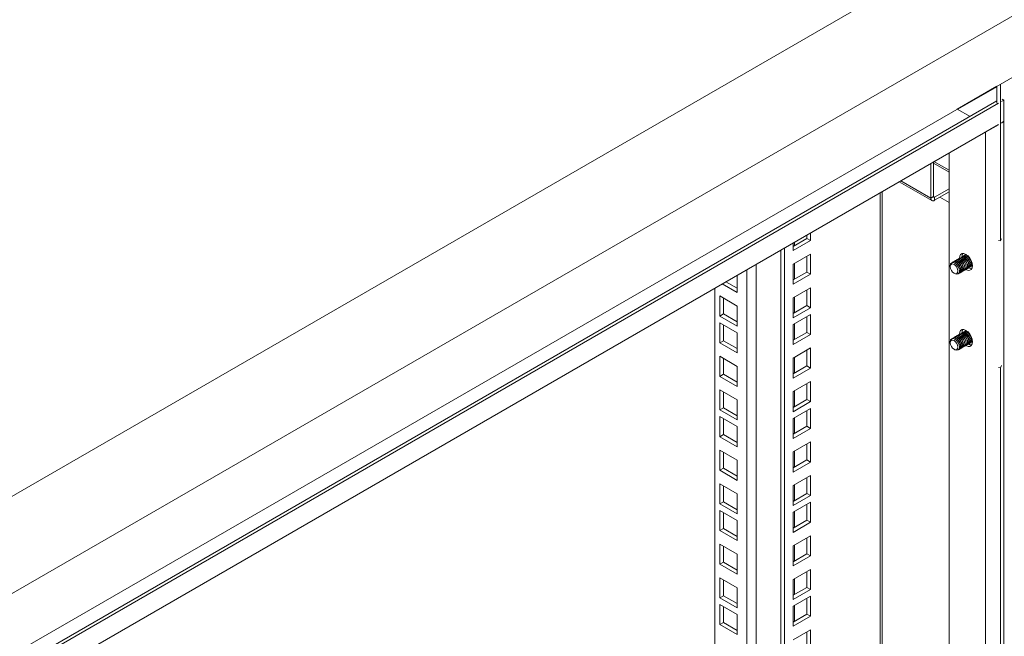
# Model space of a CAD drawing. Units: millimetres. Extents: x 63 to 4291, y 73 to 3057.
# Drawn here: x 2645 to 2848, y 807 to 934 of the extents above; entities that cross this region are included whole.
import ezdxf

# ---------------------------------------------------------------- set-up
doc = ezdxf.new("R2010")
doc.units = ezdxf.units.MM
doc.header["$LTSCALE"] = 2

msp = doc.modelspace()

# ---------------------------------------------------------------- linework, layer by layer
at = {"color": 7, "linetype": 'Continuous', "lineweight": 18}
for p, q in [((2624.45, 824.31), (2850.72, 954.93)), ((2633.88, 809.73), (2860.15, 940.35)), ((2633.88, 797.09), (2860.15, 927.71)), ((2846.81, 920.01), (2838.66, 915.3)), ((2838.75, 915.25), (2846.81, 919.9)), ((2846.81, 916.53), (2846.81, 920.01)), ((2847.59, 888.12), (2847.59, 920.46)), ((2848.27, 917.15), (2847.94, 917.35)), ((2846.81, 916.96), (2636.52, 795.56)), ((2847.12, 916.49), (2637.08, 795.24)), ((2841.3, 913.78), (2838.65, 915.3)), ((2848.27, 917.15), (2847.75, 916.85)), ((2848.27, 912.8), (2848.27, 917.15)), ((2847.12, 912.13), (2637.08, 790.88)), ((2847.12, 912.02), (2844.5, 910.51)), ((2848.27, 912.8), (2847.75, 912.5)), ((2848.27, 912.69), (2847.75, 912.39)), ((2848.27, 912.69), (2848.18, 912.74)), ((2848.27, 438.23), (2848.27, 912.69)), ((2844.41, 910.57), (2844.5, 910.51)), ((2844.5, 436.05), (2844.5, 910.51)), ((2836.96, 440.4), (2836.96, 906.27)), ((2833.19, 896.95), (2833.19, 904.09)), ((2833.75, 904.42), (2833.75, 897.27)), ((2836.96, 902.68), (2833.85, 904.47)), ((2826.67, 900.33), (2833.42, 896.43)), ((2823.19, 455.98), (2823.19, 898.32)), ((2833.75, 897.27), (2833.19, 896.95)), ((2836.96, 898.86), (2833.98, 897.14)), ((2833.98, 896.49), (2836.96, 898.21)), ((2833.98, 897.14), (2833.98, 896.49)), ((2835.07, 897.12), (2836.96, 896.03)), ((2807.64, 888.63), (2807.64, 889.34)), ((2808.39, 888.19), (2808.39, 889.78)), ((2804.81, 886.99), (2807.64, 888.63)), ((2804.81, 886.12), (2808.39, 888.19)), ((2804.81, 887.71), (2804.81, 886.12)), ((2807.64, 888.63), (2808.39, 888.19)), ((2847.12, 888.18), (2847.59, 888.12)), ((2847.59, 888.12), (2847.75, 888.55)), ((2802.26, 444.44), (2802.26, 886.24)), ((2803.02, 444.01), (2803.02, 886.67)), ((2808.39, 885.4), (2804.81, 883.34)), ((2807.64, 881.7), (2807.64, 884.97)), ((2808.39, 881.27), (2808.39, 885.4)), ((2839.76, 884.93), (2839.71, 884.9)), ((2840.04, 885.09), (2839.99, 885.06)), ((2840.35, 885.27), (2840.28, 885.22)), ((2840.5, 885.32), (2840.35, 885.27)), ((2804.81, 883.34), (2804.81, 879.2)), ((2837.22, 883.01), (2837.22, 882.82)), ((2837.78, 883.78), (2837.73, 883.76)), ((2838.06, 883.95), (2838.01, 883.92)), ((2838.34, 884.11), (2838.3, 884.08)), ((2838.63, 884.27), (2838.58, 884.25)), ((2838.91, 884.44), (2838.86, 884.41)), ((2839.19, 884.6), (2839.14, 884.57)), ((2839.47, 884.76), (2839.43, 884.74)), ((2841.33, 882.75), (2841.37, 882.78)), ((2841.61, 882.92), (2841.68, 882.96)), ((2793.29, 881.06), (2793.29, 877.49)), ((2804.81, 880.07), (2807.64, 881.7)), ((2804.81, 879.2), (2808.39, 881.27)), ((2807.64, 881.7), (2808.39, 881.27)), ((2838, 881.47), (2838.16, 881.38)), ((2839.06, 881.45), (2839.11, 881.47)), ((2839.35, 881.61), (2839.39, 881.64)), ((2839.63, 881.77), (2839.68, 881.8)), ((2839.91, 881.94), (2839.96, 881.96)), ((2840.19, 882.1), (2840.24, 882.13)), ((2840.48, 882.26), (2840.52, 882.29)), ((2840.76, 882.43), (2840.81, 882.45)), ((2841.04, 882.59), (2841.09, 882.62)), ((2793.29, 877.49), (2790.2, 879.27)), ((2793.29, 878.36), (2790.95, 879.71)), ((2788.69, 465.34), (2788.69, 878.4)), ((2789.7, 876.77), (2793.29, 874.7)), ((2789.7, 872.63), (2789.7, 876.77)), ((2808.39, 878.48), (2804.81, 876.41)), ((2807.64, 874.78), (2807.64, 878.04)), ((2808.39, 874.34), (2808.39, 878.48)), ((2790.46, 873.07), (2790.46, 876.34)), ((2793.29, 874.7), (2793.29, 870.57)), ((2804.81, 876.41), (2804.81, 872.27)), ((2804.81, 873.15), (2807.64, 874.78)), ((2807.64, 874.78), (2808.39, 874.34)), ((2790.46, 873.07), (2789.7, 872.63)), ((2793.29, 870.57), (2789.7, 872.63)), ((2793.29, 871.44), (2790.46, 873.07)), ((2804.81, 872.27), (2808.39, 874.34)), ((2808.39, 872.97), (2804.81, 870.9)), ((2808.39, 868.83), (2808.39, 872.97)), ((2789.7, 867.12), (2789.7, 871.26)), ((2789.7, 871.26), (2793.29, 869.19)), ((2790.46, 867.56), (2790.46, 870.83)), ((2804.81, 870.9), (2804.81, 866.77)), ((2807.64, 869.27), (2807.64, 872.54)), ((2793.29, 869.19), (2793.29, 865.06)), ((2804.81, 867.64), (2807.64, 869.27)), ((2804.81, 866.77), (2808.39, 868.83)), ((2807.64, 869.27), (2808.39, 868.83)), ((2838.63, 868.6), (2838.58, 868.57)), ((2838.91, 868.76), (2838.86, 868.73)), ((2839.19, 868.92), (2839.14, 868.89)), ((2839.47, 869.09), (2839.43, 869.06)), ((2839.76, 869.25), (2839.71, 869.22)), ((2840.04, 869.41), (2839.99, 869.38)), ((2840.35, 869.59), (2840.28, 869.55)), ((2840.5, 869.64), (2840.35, 869.59)), ((2790.46, 867.56), (2789.7, 867.12)), ((2793.29, 865.06), (2789.7, 867.12)), ((2793.29, 865.93), (2790.46, 867.56)), ((2837.22, 867.33), (2837.22, 867.14)), ((2837.78, 868.11), (2837.73, 868.08)), ((2838.06, 868.27), (2838.01, 868.24)), ((2838.34, 868.43), (2838.3, 868.4)), ((2840.48, 866.58), (2840.52, 866.61)), ((2840.76, 866.75), (2840.81, 866.78)), ((2841.04, 866.91), (2841.09, 866.94)), ((2841.33, 867.07), (2841.37, 867.1)), ((2841.61, 867.24), (2841.68, 867.28)), ((2808.39, 866.05), (2804.81, 863.98)), ((2807.64, 862.34), (2807.64, 865.61)), ((2808.39, 861.91), (2808.39, 866.05)), ((2838, 865.8), (2838.16, 865.7)), ((2839.06, 865.77), (2839.11, 865.8)), ((2839.35, 865.93), (2839.39, 865.96)), ((2839.63, 866.09), (2839.68, 866.12)), ((2839.91, 866.26), (2839.96, 866.29)), ((2840.19, 866.42), (2840.24, 866.45)), ((2789.7, 860.2), (2789.7, 864.34)), ((2789.7, 864.34), (2793.29, 862.27)), ((2790.46, 860.64), (2790.46, 863.9)), ((2804.81, 863.98), (2804.81, 859.84)), ((2790.46, 860.64), (2789.7, 860.2)), ((2793.29, 859), (2790.46, 860.64)), ((2793.29, 862.27), (2793.29, 858.13)), ((2804.81, 860.71), (2807.64, 862.34)), ((2804.81, 859.84), (2808.39, 861.91)), ((2807.64, 862.34), (2808.39, 861.91)), ((2847.12, 862.05), (2847.59, 861.99)), ((2847.75, 862.42), (2847.59, 861.99)), ((2847.59, 687.8), (2847.59, 861.99)), ((2793.29, 858.13), (2789.7, 860.2)), ((2808.39, 859.12), (2804.81, 857.05)), ((2807.64, 855.42), (2807.64, 858.69)), ((2808.39, 854.99), (2808.39, 859.12)), ((2789.7, 857.41), (2793.29, 855.34)), ((2789.7, 853.28), (2789.7, 857.41)), ((2790.46, 853.71), (2790.46, 856.98)), ((2804.81, 857.05), (2804.81, 852.92)), ((2793.29, 855.34), (2793.29, 851.21)), ((2804.81, 853.79), (2807.64, 855.42)), ((2804.81, 852.92), (2808.39, 854.99)), ((2807.64, 855.42), (2808.39, 854.99)), ((2790.46, 853.71), (2789.7, 853.28)), ((2793.29, 851.21), (2789.7, 853.28)), ((2793.29, 852.08), (2790.46, 853.71)), ((2808.39, 853.61), (2804.81, 851.55)), ((2807.64, 849.91), (2807.64, 853.18)), ((2808.39, 849.48), (2808.39, 853.61)), ((2789.7, 847.77), (2789.7, 851.9)), ((2789.7, 851.9), (2793.29, 849.84)), ((2790.46, 848.2), (2790.46, 851.47)), ((2804.81, 851.55), (2804.81, 847.41)), ((2793.29, 849.84), (2793.29, 845.7)), ((2804.81, 848.28), (2807.64, 849.91)), ((2804.81, 847.41), (2808.39, 849.48)), ((2807.64, 849.91), (2808.39, 849.48)), ((2790.46, 848.2), (2789.7, 847.77)), ((2793.29, 845.7), (2789.7, 847.77)), ((2793.29, 846.57), (2790.46, 848.2)), ((2808.39, 846.69), (2804.81, 844.62)), ((2807.64, 842.99), (2807.64, 846.25)), ((2808.39, 842.55), (2808.39, 846.69)), ((2789.7, 844.98), (2793.29, 842.91)), ((2789.7, 840.84), (2789.7, 844.98)), ((2790.46, 841.28), (2790.46, 844.54)), ((2804.81, 844.62), (2804.81, 840.48)), ((2793.29, 842.91), (2793.29, 838.77)), ((2804.81, 841.35), (2807.64, 842.99)), ((2804.81, 840.48), (2808.39, 842.55)), ((2807.64, 842.99), (2808.39, 842.55)), ((2790.46, 841.28), (2789.7, 840.84)), ((2793.29, 838.77), (2789.7, 840.84)), ((2793.29, 839.65), (2790.46, 841.28)), ((2808.39, 839.76), (2804.81, 837.7)), ((2807.64, 836.06), (2807.64, 839.33)), ((2808.39, 835.63), (2808.39, 839.76)), ((2789.7, 833.92), (2789.7, 838.06)), ((2789.7, 838.06), (2793.29, 835.99)), ((2790.46, 834.35), (2790.46, 837.62)), ((2804.81, 837.7), (2804.81, 833.56)), ((2790.46, 834.35), (2789.7, 833.92)), ((2793.29, 832.72), (2790.46, 834.35)), ((2793.29, 835.99), (2793.29, 831.85)), ((2804.81, 834.43), (2807.64, 836.06)), ((2804.81, 833.56), (2808.39, 835.63)), ((2808.39, 834.26), (2804.81, 832.19)), ((2807.64, 836.06), (2808.39, 835.63)), ((2808.39, 830.12), (2808.39, 834.26)), ((2793.29, 831.85), (2789.7, 833.92)), ((2789.7, 832.55), (2793.29, 830.48)), ((2789.7, 828.41), (2789.7, 832.55)), ((2790.46, 828.84), (2790.46, 832.11)), ((2804.81, 832.19), (2804.81, 828.05)), ((2807.64, 830.55), (2807.64, 833.82)), ((2793.29, 830.48), (2793.29, 826.34)), ((2804.81, 828.92), (2807.64, 830.55)), ((2804.81, 828.05), (2808.39, 830.12)), ((2807.64, 830.55), (2808.39, 830.12)), ((2790.46, 828.84), (2789.7, 828.41)), ((2793.29, 826.34), (2789.7, 828.41)), ((2793.29, 827.21), (2790.46, 828.84)), ((2808.39, 827.33), (2804.81, 825.26)), ((2807.64, 823.63), (2807.64, 826.9)), ((2808.39, 823.19), (2808.39, 827.33)), ((2789.7, 821.49), (2789.7, 825.62)), ((2789.7, 825.62), (2793.29, 823.55)), ((2790.46, 821.92), (2790.46, 825.19)), ((2804.81, 825.26), (2804.81, 821.13)), ((2790.46, 821.92), (2789.7, 821.49)), ((2793.29, 820.29), (2790.46, 821.92)), ((2793.29, 823.55), (2793.29, 819.42)), ((2804.81, 822), (2807.64, 823.63)), ((2804.81, 821.13), (2808.39, 823.19)), ((2807.64, 823.63), (2808.39, 823.19)), ((2793.29, 819.42), (2789.7, 821.49)), ((2808.39, 820.41), (2804.81, 818.34)), ((2807.64, 816.71), (2807.64, 819.97)), ((2808.39, 816.27), (2808.39, 820.41)), ((2789.7, 814.56), (2789.7, 818.7)), ((2789.7, 818.7), (2793.29, 816.63)), ((2790.46, 815), (2790.46, 818.26)), ((2804.81, 818.34), (2804.81, 814.2)), ((2793.29, 816.63), (2793.29, 812.49)), ((2804.81, 815.07), (2807.64, 816.71)), ((2804.81, 814.2), (2808.39, 816.27)), ((2807.64, 816.71), (2808.39, 816.27)), ((2790.46, 815), (2789.7, 814.56)), ((2793.29, 812.49), (2789.7, 814.56)), ((2793.29, 813.36), (2790.46, 815)), ((2808.39, 814.9), (2804.81, 812.83)), ((2807.64, 811.2), (2807.64, 814.46)), ((2808.39, 810.76), (2808.39, 814.9)), ((2789.7, 813.19), (2793.29, 811.12)), ((2789.7, 809.05), (2789.7, 813.19)), ((2790.46, 809.49), (2790.46, 812.75)), ((2804.81, 812.83), (2804.81, 808.69)), ((2793.29, 811.12), (2793.29, 806.98)), ((2804.81, 809.56), (2807.64, 811.2)), ((2804.81, 808.69), (2808.39, 810.76)), ((2807.64, 811.2), (2808.39, 810.76)), ((2790.46, 809.49), (2789.7, 809.05)), ((2793.29, 806.98), (2789.7, 809.05)), ((2793.29, 807.85), (2790.46, 809.49)), ((2808.39, 807.97), (2804.81, 805.91)), ((2808.39, 803.84), (2808.39, 807.97)), ((2807.64, 804.27), (2807.64, 807.54))]:
    msp.add_line(p, q, dxfattribs=at)
at = {"color": 8, "linetype": 'Continuous', "lineweight": 18}
for p, q in [((2836.96, 902.3), (2833.75, 904.15)), ((2833.19, 896.95), (2827, 900.52)), ((2822.78, 455.41), (2822.78, 898.08)), ((2833.75, 897.27), (2833.98, 897.14)), ((2805.13, 887.18), (2805.13, 887.89)), ((2797.21, 883.32), (2797.21, 461.55)), ((2805.13, 880.25), (2805.13, 883.52)), ((2795.25, 461.55), (2795.25, 882.19)), ((2805.13, 873.33), (2805.13, 876.6)), ((2805.13, 867.82), (2805.13, 871.09)), ((2805.13, 860.9), (2805.13, 864.16)), ((2805.13, 853.97), (2805.13, 857.24)), ((2805.13, 848.46), (2805.13, 851.73)), ((2805.13, 841.54), (2805.13, 844.81)), ((2805.13, 834.62), (2805.13, 837.88)), ((2805.13, 829.11), (2805.13, 832.37)), ((2805.13, 822.18), (2805.13, 825.45)), ((2805.13, 815.26), (2805.13, 818.52)), ((2805.13, 809.75), (2805.13, 813.02))]:
    msp.add_line(p, q, dxfattribs=at)
at = {"color": 7, "linetype": 'Continuous', "lineweight": 18, "flags": 128}
for points in [[(2839.09, 884.54), (2839.09, 884.57), (2839.16, 885.01), (2839.35, 885.34), (2839.65, 885.51), (2840.03, 885.52), (2840.45, 885.35), (2840.87, 885.03), (2841.25, 884.59), (2841.55, 884.07), (2841.74, 883.52), (2841.8, 883), (2841.74, 882.55), (2841.55, 882.23), (2841.25, 882.06), (2840.87, 882.05), (2840.45, 882.22), (2840.42, 882.23)], [(2839.6, 884.81), (2839.71, 884.9), (2840.01, 884.96), (2840.38, 884.83), (2840.74, 884.54)], [(2839.89, 884.98), (2839.99, 885.06), (2840.3, 885.12), (2840.66, 885), (2841.02, 884.71)], [(2840.17, 885.14), (2840.27, 885.22), (2840.55, 885.29)], [(2838.16, 881.38), (2838.16, 881.38), (2838.52, 881.25), (2838.83, 881.31), (2839.03, 881.55), (2839.1, 881.92), (2839.03, 882.38), (2838.83, 882.85), (2838.52, 883.26), (2838.16, 883.55), (2837.8, 883.68), (2837.5, 883.62), (2837.29, 883.38), (2837.22, 883.01)], [(2838.71, 881.61), (2838.54, 881.42), (2838.29, 881.37), (2838, 881.47), (2837.7, 881.71), (2837.45, 882.05), (2837.28, 882.44), (2837.22, 882.82), (2837.28, 883.12), (2837.45, 883.32), (2837.7, 883.37), (2838, 883.26), (2838.29, 883.03), (2838.54, 882.69), (2838.71, 882.3), (2838.77, 881.92), (2838.71, 881.61)], [(2837.62, 883.67), (2837.73, 883.76), (2838.03, 883.81), (2838.4, 883.69), (2838.76, 883.4)], [(2837.91, 883.83), (2838.01, 883.92), (2838.32, 883.98), (2838.68, 883.85), (2839.04, 883.56)], [(2838.19, 884), (2838.29, 884.08), (2838.6, 884.14), (2838.96, 884.02), (2839.32, 883.73)], [(2838.47, 884.16), (2838.58, 884.24), (2838.88, 884.3), (2839.24, 884.18), (2839.6, 883.89)], [(2838.75, 884.32), (2838.86, 884.41), (2839.17, 884.47), (2839.53, 884.34), (2839.89, 884.05)], [(2838.76, 883.4), (2839.06, 882.99), (2839.27, 882.52), (2839.34, 882.06), (2839.27, 881.68), (2839.06, 881.45), (2838.93, 881.4)], [(2838.8, 883.43), (2839.11, 883.01), (2839.31, 882.54), (2839.39, 882.09), (2839.32, 881.71), (2839.11, 881.47), (2839.11, 881.47)], [(2839.04, 884.49), (2839.14, 884.57), (2839.45, 884.63), (2839.81, 884.51), (2840.17, 884.22)], [(2839.04, 883.56), (2839.35, 883.15), (2839.55, 882.68), (2839.62, 882.22), (2839.55, 881.85), (2839.35, 881.61), (2839.22, 881.56)], [(2839.09, 883.59), (2839.39, 883.18), (2839.6, 882.71), (2839.67, 882.25), (2839.6, 881.87), (2839.39, 881.64), (2839.39, 881.64)], [(2839.32, 884.65), (2839.43, 884.73), (2839.73, 884.79), (2840.09, 884.67), (2840.45, 884.38)], [(2839.32, 883.73), (2839.63, 883.31), (2839.83, 882.84), (2839.9, 882.38), (2839.83, 882.01), (2839.63, 881.77), (2839.5, 881.72)], [(2839.37, 883.75), (2839.68, 883.34), (2839.88, 882.87), (2839.95, 882.41), (2839.88, 882.04), (2839.68, 881.8), (2839.68, 881.8)], [(2839.6, 883.89), (2839.91, 883.48), (2840.12, 883.01), (2840.19, 882.55), (2840.12, 882.17), (2839.91, 881.94), (2839.78, 881.89)], [(2839.65, 883.92), (2839.96, 883.5), (2840.16, 883.03), (2840.24, 882.57), (2840.16, 882.2), (2839.96, 881.96), (2839.96, 881.96)], [(2839.89, 884.05), (2840.19, 883.64), (2840.4, 883.17), (2840.47, 882.71), (2840.4, 882.34), (2840.19, 882.1), (2840.07, 882.05)], [(2839.94, 884.08), (2840.24, 883.67), (2840.45, 883.2), (2840.52, 882.74), (2840.45, 882.36), (2840.24, 882.13), (2840.24, 882.13)], [(2840.17, 884.22), (2840.48, 883.8), (2840.68, 883.33), (2840.75, 882.87), (2840.68, 882.5), (2840.48, 882.26), (2840.35, 882.21)], [(2840.22, 884.24), (2840.52, 883.83), (2840.73, 883.36), (2840.8, 882.9), (2840.73, 882.53), (2840.53, 882.29), (2840.52, 882.29)], [(2840.45, 884.38), (2840.76, 883.97), (2840.96, 883.5), (2841.04, 883.04), (2840.96, 882.66), (2840.76, 882.43), (2840.63, 882.38)], [(2840.5, 884.41), (2840.81, 883.99), (2841.01, 883.52), (2841.08, 883.06), (2841.01, 882.69), (2840.81, 882.45), (2840.81, 882.45)], [(2840.74, 884.54), (2841.04, 884.13), (2841.25, 883.66), (2841.32, 883.2), (2841.25, 882.82), (2841.04, 882.59), (2840.91, 882.54)], [(2840.78, 884.57), (2841.09, 884.16), (2841.29, 883.69), (2841.37, 883.23), (2841.3, 882.85), (2841.09, 882.62), (2841.09, 882.62)], [(2841.02, 884.71), (2841.33, 884.29), (2841.53, 883.82), (2841.6, 883.36), (2841.53, 882.99), (2841.33, 882.75), (2841.2, 882.7)], [(2841.07, 884.73), (2841.37, 884.32), (2841.58, 883.85), (2841.65, 883.39), (2841.58, 883.02), (2841.37, 882.78), (2841.37, 882.78)], [(2841.8, 883.13), (2841.61, 882.92), (2841.48, 882.87)], [(2841.68, 882.96), (2841.68, 882.96), (2841.8, 883.06)], [(2838.47, 868.48), (2838.58, 868.57), (2838.88, 868.63), (2839.24, 868.5), (2839.6, 868.21)], [(2838.75, 868.65), (2838.86, 868.73), (2839.17, 868.79), (2839.53, 868.67), (2839.89, 868.37)], [(2839.04, 868.81), (2839.14, 868.89), (2839.45, 868.95), (2839.81, 868.83), (2840.17, 868.54)], [(2839.09, 868.86), (2839.09, 868.89), (2839.16, 869.34), (2839.35, 869.66), (2839.65, 869.84), (2840.03, 869.84), (2840.45, 869.67), (2840.87, 869.36), (2841.25, 868.91), (2841.55, 868.39), (2841.74, 867.85), (2841.8, 867.32), (2841.74, 866.88), (2841.55, 866.55), (2841.25, 866.38), (2840.87, 866.37), (2840.45, 866.54), (2840.42, 866.56)], [(2839.32, 868.97), (2839.43, 869.06), (2839.73, 869.12), (2840.09, 868.99), (2840.45, 868.7)], [(2839.6, 869.13), (2839.71, 869.22), (2840.01, 869.28), (2840.38, 869.16), (2840.74, 868.86)], [(2839.89, 869.3), (2839.99, 869.38), (2840.3, 869.44), (2840.66, 869.32), (2841.02, 869.03)], [(2840.17, 869.46), (2840.27, 869.55), (2840.55, 869.61)], [(2840.45, 868.7), (2840.76, 868.29), (2840.96, 867.82), (2841.04, 867.36), (2840.96, 866.98), (2840.76, 866.75), (2840.63, 866.7)], [(2840.5, 868.73), (2840.81, 868.32), (2841.01, 867.85), (2841.08, 867.39), (2841.01, 867.01), (2840.81, 866.78), (2840.81, 866.78)], [(2840.74, 868.86), (2841.04, 868.45), (2841.25, 867.98), (2841.32, 867.52), (2841.25, 867.15), (2841.04, 866.91), (2840.91, 866.86)], [(2840.78, 868.89), (2841.09, 868.48), (2841.29, 868.01), (2841.37, 867.55), (2841.3, 867.17), (2841.09, 866.94), (2841.09, 866.94)], [(2841.02, 869.03), (2841.33, 868.62), (2841.53, 868.14), (2841.6, 867.69), (2841.53, 867.31), (2841.33, 867.08), (2841.2, 867.02)], [(2841.07, 869.06), (2841.37, 868.64), (2841.58, 868.17), (2841.65, 867.71), (2841.58, 867.34), (2841.37, 867.1), (2841.37, 867.1)], [(2838.16, 865.7), (2838.16, 865.7), (2838.52, 865.58), (2838.83, 865.64), (2839.03, 865.87), (2839.1, 866.25), (2839.03, 866.7), (2838.83, 867.17), (2838.52, 867.59), (2838.16, 867.88), (2837.8, 868), (2837.5, 867.94), (2837.29, 867.71), (2837.22, 867.33)], [(2838.71, 865.94), (2838.54, 865.74), (2838.29, 865.69), (2838, 865.8), (2837.7, 866.04), (2837.45, 866.37), (2837.28, 866.76), (2837.22, 867.14), (2837.28, 867.45), (2837.45, 867.64), (2837.7, 867.69), (2838, 867.59), (2838.29, 867.35), (2838.54, 867.01), (2838.71, 866.62), (2838.77, 866.25), (2838.71, 865.94)], [(2837.62, 867.99), (2837.73, 868.08), (2838.03, 868.14), (2838.4, 868.01), (2838.76, 867.72)], [(2837.91, 868.16), (2838.01, 868.24), (2838.32, 868.3), (2838.68, 868.18), (2839.04, 867.88)], [(2838.19, 868.32), (2838.29, 868.4), (2838.6, 868.46), (2838.96, 868.34), (2839.32, 868.05)], [(2838.76, 867.72), (2839.06, 867.31), (2839.27, 866.84), (2839.34, 866.38), (2839.27, 866), (2839.06, 865.77), (2838.93, 865.72)], [(2838.8, 867.75), (2839.11, 867.34), (2839.31, 866.87), (2839.39, 866.41), (2839.32, 866.03), (2839.11, 865.8), (2839.11, 865.8)], [(2839.04, 867.88), (2839.35, 867.47), (2839.55, 867), (2839.62, 866.54), (2839.55, 866.17), (2839.35, 865.93), (2839.22, 865.88)], [(2839.09, 867.91), (2839.39, 867.5), (2839.6, 867.03), (2839.67, 866.57), (2839.6, 866.2), (2839.39, 865.96), (2839.39, 865.96)], [(2839.32, 868.05), (2839.63, 867.64), (2839.83, 867.16), (2839.9, 866.71), (2839.83, 866.33), (2839.63, 866.1), (2839.5, 866.05)], [(2839.37, 868.08), (2839.68, 867.66), (2839.88, 867.19), (2839.95, 866.73), (2839.88, 866.36), (2839.68, 866.12), (2839.68, 866.12)], [(2839.6, 868.21), (2839.91, 867.8), (2840.12, 867.33), (2840.19, 866.87), (2840.12, 866.49), (2839.91, 866.26), (2839.78, 866.21)], [(2839.65, 868.24), (2839.96, 867.83), (2840.16, 867.36), (2840.24, 866.9), (2840.16, 866.52), (2839.96, 866.29), (2839.96, 866.29)], [(2839.89, 868.37), (2840.19, 867.96), (2840.4, 867.49), (2840.47, 867.03), (2840.4, 866.66), (2840.19, 866.42), (2840.07, 866.37)], [(2839.94, 868.4), (2840.24, 867.99), (2840.45, 867.52), (2840.52, 867.06), (2840.45, 866.69), (2840.24, 866.45), (2840.24, 866.45)], [(2840.17, 868.54), (2840.48, 868.13), (2840.68, 867.65), (2840.75, 867.2), (2840.68, 866.82), (2840.48, 866.59), (2840.35, 866.54)], [(2840.22, 868.57), (2840.52, 868.15), (2840.73, 867.68), (2840.8, 867.22), (2840.73, 866.85), (2840.53, 866.61), (2840.52, 866.61)], [(2841.8, 867.45), (2841.61, 867.24), (2841.48, 867.19)], [(2841.68, 867.28), (2841.68, 867.28), (2841.8, 867.38)]]:
    msp.add_lwpolyline(points, dxfattribs=at)
at = {"color": 7, "linetype": 'Continuous', "lineweight": 18}
for centre, radius, start, end in [((2833.89, 897.25), 0.14, 170.786, 309.2033), ((2833.67, 896.87), 0.489, 170.786, 309.2033), ((2840.95, 884.92), 1.29, 151.3285, 182.4651), ((2840.03, 884.06), 0.908, 34.0894, 107.627), ((2840.32, 884.22), 0.908, 34.0894, 107.627), ((2838.05, 882.92), 0.908, 34.0894, 107.627), ((2838.34, 883.08), 0.908, 34.0894, 107.627), ((2838.62, 883.24), 0.908, 34.0894, 107.627), ((2838.9, 883.41), 0.908, 34.0894, 107.627), ((2839.18, 883.57), 0.908, 34.0894, 107.627), ((2839.47, 883.73), 0.908, 34.0894, 107.627), ((2839.75, 883.9), 0.908, 34.0894, 107.627), ((2841.68, 883.65), 1.29, 237.5281, 268.6676), ((2838.9, 867.73), 0.908, 34.0894, 107.627), ((2839.18, 867.89), 0.908, 34.0894, 107.627), ((2839.47, 868.06), 0.908, 34.0894, 107.627), ((2839.75, 868.22), 0.908, 34.0894, 107.627), ((2840.95, 869.24), 1.29, 151.3285, 182.4651), ((2840.03, 868.38), 0.908, 34.0894, 107.627), ((2840.32, 868.55), 0.908, 34.0894, 107.627), ((2838.05, 867.24), 0.908, 34.0894, 107.627), ((2838.34, 867.4), 0.908, 34.0894, 107.627), ((2838.62, 867.57), 0.908, 34.0894, 107.627), ((2841.68, 867.97), 1.29, 237.5281, 268.6676)]:
    msp.add_arc(centre, radius, start, end, dxfattribs=at)

doc.saveas('drawing.dxf')
